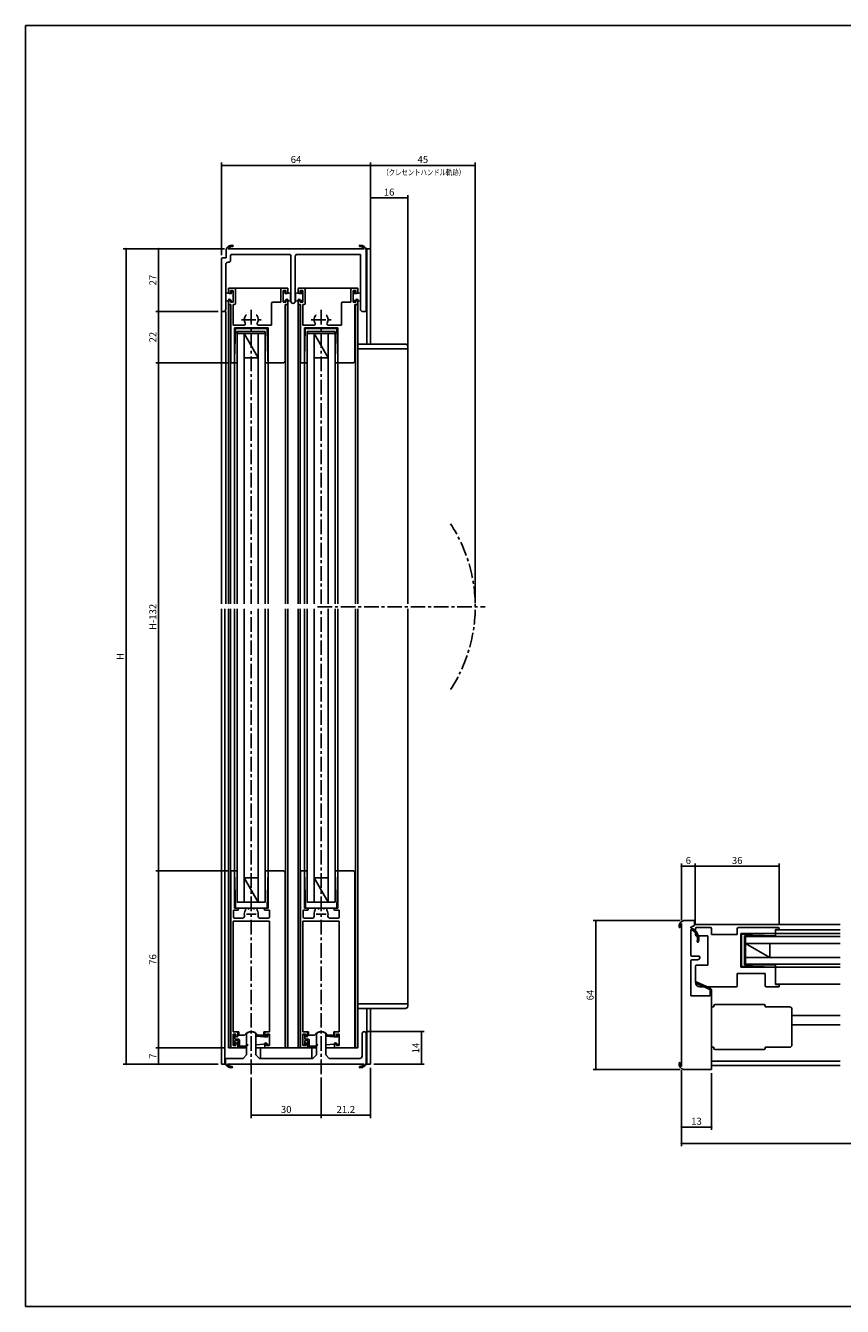
# Model space of a CAD drawing. Extents: x 0 to 790, y 0 to 550.
# Drawn here: x 0 to 351, y 0 to 550 of the extents above; entities that cross this region are included whole.
import ezdxf
from ezdxf.enums import TextEntityAlignment as Align

# ---------------------------------------------------------------- set-up
doc = ezdxf.new("R2010")
doc.units = 0
doc.header["$LTSCALE"] = 5
doc.header["$MEASUREMENT"] = 0
doc.linetypes.add('CENS', pattern=[9, 6, -1, 1, -1])
doc.linetypes.add('CENTER', pattern=[2, 1.25, -0.25, 0.25, -0.25])
doc.layers.get('0').update_dxf_attribs({"linetype": 'CONTINUOUS'})
doc.layers.get('DEFPOINTS').update_dxf_attribs({"linetype": 'CONTINUOUS'})
doc.layers.add('ADM', color=4, linetype='CONTINUOUS')
doc.layers.add('AHJ', color=1, linetype='CONTINUOUS')
doc.styles.get("Standard").update_dxf_attribs({"font": 'romans.shx', "width": 0.8, "bigfont": 'extfont.shx'})
doc.dimstyles.new('1', dxfattribs={"dimtxt": 3, "dimasz": 0.8, "dimexe": 1.2, "dimexo": 1.5, "dimgap": 1, "dimtad": 3, "dimdsep": 46, "dimtxsty": 'Standard', "dimblk1": 'DOT', "dimblk2": 'DOT', "dimsah": 1, "dimcen": 0, "dimazin": 2, "dimtfac": 1, "dimtofl": 0, "dimtmove": 2, "dimatfit": 3, "dimldrblk": 'DOT', "dimfxl": 0, "dimtolj": 1, "dimarcsym": 0})

# ---------------------------------------------------------------- blocks, each defined once
blk = doc.blocks.new('DOT')
at = {"layer": 'AHJ', "color": 0, "linetype": 'ByBlock'}
blk.add_line((-0.5, 0), (-1, 0), dxfattribs=at)
at = {"layer": 'AHJ', "color": 0, "linetype": 'ByBlock', "const_width": 0.5}
blk.add_lwpolyline([(-0.25, 0, 1), (0.25, 0, 1)], format="xyb", close=True, dxfattribs=at)
blk = doc.blocks.new('*D5')
at = {"layer": 'ADM', "color": 0, "lineweight": -2}
for p, q in [((86.95, 405.21), (55.94, 405.21)), ((57.14, 404.41), (57.14, 187.77)), ((86.95, 186.97), (55.94, 186.97))]:
    blk.add_line(p, q, dxfattribs=at)
at = {"layer": 'DEFPOINTS', "color": 0}
for p in [(88.45, 405.21), (57.14, 186.97), (88.45, 186.97)]:
    blk.add_point(p, dxfattribs=at)
at = {"layer": 'ADM', "color": 0, "lineweight": -2, "xscale": 0.8, "yscale": 0.8, "zscale": 0.8}
for p, rotation in [((57.14, 405.21), 90), ((57.14, 186.97), 270)]:
    blk.add_blockref('DOT', p, dxfattribs=dict(at, rotation=rotation))
at = {"layer": 'ADM', "color": 0, "insert": (54.64, 296.09), "char_height": 3, "attachment_point": 5, "rotation": 90}
blk.add_mtext('\\A1;H-132', dxfattribs=at)
blk = doc.blocks.new('_DOT')
at = {"color": 0, "linetype": 'ByBlock'}
blk.add_line((-0.5, 0), (-1, 0), dxfattribs=at)
at = {"color": 0, "linetype": 'ByBlock', "const_width": 0.5}
blk.add_lwpolyline([(-0.25, 0, 1), (0.25, 0, 1)], format="xyb", close=True, dxfattribs=at)
blk = doc.blocks.new('*D7')
at = {"layer": 'ADM', "color": 0, "lineweight": -2}
for p, q in [((281.7, 101.5), (281.7, 75.8)), ((294.7, 100.19), (294.7, 75.8)), ((282.5, 77), (293.9, 77))]:
    blk.add_line(p, q, dxfattribs=at)
at = {"layer": 'DEFPOINTS', "color": 0}
for p in [(281.7, 103), (294.7, 101.69), (294.7, 77)]:
    blk.add_point(p, dxfattribs=at)
at = {"layer": 'ADM', "color": 0, "lineweight": -2, "xscale": 0.8, "yscale": 0.8, "zscale": 0.8, "rotation": 180}
blk.add_blockref('DOT', (281.7, 77), dxfattribs=at)
at = {"layer": 'ADM', "color": 0, "lineweight": -2, "xscale": 0.8, "yscale": 0.8, "zscale": 0.8}
blk.add_blockref('DOT', (294.7, 77), dxfattribs=at)
at = {"layer": 'ADM', "color": 0, "insert": (288.2, 79.5), "char_height": 3, "attachment_point": 5}
blk.add_mtext('\\A1;13', dxfattribs=at)
blk = doc.blocks.new('*D16')
at = {"layer": 'ADM', "color": 0, "lineweight": -2}
for p, q in [((287.7, 163.69), (287.7, 190.2)), ((288.5, 189), (322.9, 189)), ((323.7, 163.79), (323.7, 190.2))]:
    blk.add_line(p, q, dxfattribs=at)
at = {"layer": 'DEFPOINTS', "color": 0}
for p in [(323.7, 189), (287.7, 162.19), (323.7, 162.29)]:
    blk.add_point(p, dxfattribs=at)
at = {"layer": 'ADM', "color": 0, "lineweight": -2, "xscale": 0.8, "yscale": 0.8, "zscale": 0.8, "rotation": 180}
blk.add_blockref('_DOT', (287.7, 189), dxfattribs=at)
at = {"layer": 'ADM', "color": 0, "lineweight": -2, "xscale": 0.8, "yscale": 0.8, "zscale": 0.8}
blk.add_blockref('_DOT', (323.7, 189), dxfattribs=at)
at = {"layer": 'ADM', "color": 0, "insert": (305.7, 191.5), "char_height": 3, "attachment_point": 5}
blk.add_mtext('\\A1;36', dxfattribs=at)
blk = doc.blocks.new('*D17')
at = {"layer": 'ADM', "color": 0, "lineweight": -2}
for p, q in [((281.7, 165.88), (281.7, 190.2)), ((282.5, 189), (286.9, 189)), ((287.7, 163.69), (287.7, 190.2))]:
    blk.add_line(p, q, dxfattribs=at)
at = {"layer": 'DEFPOINTS', "color": 0}
for p in [(287.7, 189), (281.7, 164.38), (287.7, 162.19)]:
    blk.add_point(p, dxfattribs=at)
at = {"layer": 'ADM', "color": 0, "lineweight": -2, "xscale": 0.8, "yscale": 0.8, "zscale": 0.8, "rotation": 180}
blk.add_blockref('DOT', (281.7, 189), dxfattribs=at)
at = {"layer": 'ADM', "color": 0, "lineweight": -2, "xscale": 0.8, "yscale": 0.8, "zscale": 0.8}
blk.add_blockref('DOT', (287.7, 189), dxfattribs=at)
at = {"layer": 'ADM', "color": 0, "insert": (284.7, 191.5), "char_height": 3, "attachment_point": 5}
blk.add_mtext('\\A1;6', dxfattribs=at)
blk = doc.blocks.new('*D18')
at = {"layer": 'ADM', "color": 0, "lineweight": -2}
for p, q in [((281.7, 101.5), (281.7, 68.8)), ((759.7, 101.5), (759.7, 68.8)), ((282.5, 70), (758.9, 70))]:
    blk.add_line(p, q, dxfattribs=at)
at = {"layer": 'DEFPOINTS', "color": 0}
for p in [(281.7, 103), (759.7, 103), (759.7, 70)]:
    blk.add_point(p, dxfattribs=at)
at = {"layer": 'ADM', "color": 0, "lineweight": -2, "xscale": 0.8, "yscale": 0.8, "zscale": 0.8, "rotation": 180}
blk.add_blockref('DOT', (281.7, 70), dxfattribs=at)
at = {"layer": 'ADM', "color": 0, "lineweight": -2, "xscale": 0.8, "yscale": 0.8, "zscale": 0.8}
blk.add_blockref('DOT', (759.7, 70), dxfattribs=at)
at = {"layer": 'ADM', "color": 0, "insert": (520.7, 72.5), "char_height": 3, "attachment_point": 5}
blk.add_mtext('\\A1;W', dxfattribs=at)
blk = doc.blocks.new('*D19')
at = {"layer": 'ADM', "color": 0, "lineweight": -2}
for p, q in [((148.15, 455.71), (148.15, 491.2)), ((148.95, 490), (192.35, 490)), ((193.15, 301.97), (193.15, 491.2))]:
    blk.add_line(p, q, dxfattribs=at)
at = {"layer": 'DEFPOINTS', "color": 0}
for p in [(193.15, 490), (148.15, 454.21), (193.15, 300.47)]:
    blk.add_point(p, dxfattribs=at)
at = {"layer": 'ADM', "color": 0, "lineweight": -2, "xscale": 0.8, "yscale": 0.8, "zscale": 0.8, "rotation": 180}
blk.add_blockref('DOT', (148.15, 490), dxfattribs=at)
at = {"layer": 'ADM', "color": 0, "lineweight": -2, "xscale": 0.8, "yscale": 0.8, "zscale": 0.8}
blk.add_blockref('DOT', (193.15, 490), dxfattribs=at)
at = {"layer": 'ADM', "color": 0, "insert": (170.65, 492.5), "char_height": 3, "attachment_point": 5}
blk.add_mtext('\\A1;45', dxfattribs=at)
blk = doc.blocks.new('*D20')
at = {"layer": 'ADM', "color": 0, "lineweight": -2}
for p, q in [((146.95, 117.98), (171.27, 117.98)), ((170.07, 104.78), (170.07, 117.18)), ((149.65, 103.98), (171.27, 103.98))]:
    blk.add_line(p, q, dxfattribs=at)
at = {"layer": 'DEFPOINTS', "color": 0}
for p in [(145.45, 117.98), (170.07, 117.98), (148.15, 103.98)]:
    blk.add_point(p, dxfattribs=at)
at = {"layer": 'ADM', "color": 0, "lineweight": -2, "xscale": 0.8, "yscale": 0.8, "zscale": 0.8}
for p, rotation in [((170.07, 117.98), 90), ((170.07, 103.98), 270)]:
    blk.add_blockref('DOT', p, dxfattribs=dict(at, rotation=rotation))
at = {"layer": 'ADM', "color": 0, "insert": (167.57, 110.98), "char_height": 3, "attachment_point": 5, "rotation": 90}
blk.add_mtext('\\A1;14', dxfattribs=at)
blk = doc.blocks.new('*D8')
at = {"layer": 'ADM', "color": 0, "lineweight": -2}
for p, q in [((148.15, 102.48), (148.15, 80.88)), ((126.95, 98.23), (126.95, 80.88)), ((127.75, 82.08), (147.35, 82.08))]:
    blk.add_line(p, q, dxfattribs=at)
at = {"layer": 'DEFPOINTS', "color": 0}
for p in [(126.95, 99.73), (148.15, 103.98), (148.15, 82.08)]:
    blk.add_point(p, dxfattribs=at)
at = {"layer": 'ADM', "color": 0, "lineweight": -2, "xscale": 0.8, "yscale": 0.8, "zscale": 0.8, "rotation": 180}
blk.add_blockref('DOT', (126.95, 82.08), dxfattribs=at)
at = {"layer": 'ADM', "color": 0, "lineweight": -2, "xscale": 0.8, "yscale": 0.8, "zscale": 0.8}
blk.add_blockref('DOT', (148.15, 82.08), dxfattribs=at)
at = {"layer": 'ADM', "color": 0, "insert": (137.55, 84.58), "char_height": 3, "attachment_point": 5}
blk.add_mtext('\\A1;21.2', dxfattribs=at)
blk = doc.blocks.new('*D9')
at = {"layer": 'ADM', "color": 0, "lineweight": -2}
for p, q in [((96.95, 98.23), (96.95, 80.88)), ((126.95, 98.23), (126.95, 80.88)), ((97.75, 82.08), (126.15, 82.08))]:
    blk.add_line(p, q, dxfattribs=at)
at = {"layer": 'DEFPOINTS', "color": 0}
for p in [(96.95, 99.73), (126.95, 99.73), (126.95, 82.08)]:
    blk.add_point(p, dxfattribs=at)
at = {"layer": 'ADM', "color": 0, "lineweight": -2, "xscale": 0.8, "yscale": 0.8, "zscale": 0.8, "rotation": 180}
blk.add_blockref('DOT', (96.95, 82.08), dxfattribs=at)
at = {"layer": 'ADM', "color": 0, "lineweight": -2, "xscale": 0.8, "yscale": 0.8, "zscale": 0.8}
blk.add_blockref('DOT', (126.95, 82.08), dxfattribs=at)
at = {"layer": 'ADM', "color": 0, "insert": (111.95, 84.58), "char_height": 3, "attachment_point": 5}
blk.add_mtext('\\A1;30', dxfattribs=at)
blk = doc.blocks.new('*D10')
at = {"layer": 'ADM', "color": 0, "lineweight": -2}
for p, q in [((85.65, 110.97), (55.94, 110.97)), ((57.14, 104.78), (57.14, 110.17)), ((82.65, 103.98), (55.94, 103.98))]:
    blk.add_line(p, q, dxfattribs=at)
at = {"layer": 'DEFPOINTS', "color": 0}
for p in [(57.14, 110.97), (87.15, 110.97), (84.15, 103.98)]:
    blk.add_point(p, dxfattribs=at)
at = {"layer": 'ADM', "color": 0, "lineweight": -2, "xscale": 0.8, "yscale": 0.8, "zscale": 0.8}
for p, rotation in [((57.14, 110.97), 90), ((57.14, 103.98), 270)]:
    blk.add_blockref('DOT', p, dxfattribs=dict(at, rotation=rotation))
at = {"layer": 'ADM', "color": 0, "insert": (54.64, 107.47), "char_height": 3, "attachment_point": 5, "rotation": 90}
blk.add_mtext('\\A1;7', dxfattribs=at)
blk = doc.blocks.new('*D11')
at = {"layer": 'ADM', "color": 0, "lineweight": -2}
for p, q in [((72.02, 186.97), (55.94, 186.97)), ((57.14, 186.17), (57.14, 111.77)), ((85.65, 110.97), (55.94, 110.97))]:
    blk.add_line(p, q, dxfattribs=at)
at = {"layer": 'DEFPOINTS', "color": 0}
for p in [(73.52, 186.97), (57.14, 110.97), (87.15, 110.97)]:
    blk.add_point(p, dxfattribs=at)
at = {"layer": 'ADM', "color": 0, "lineweight": -2, "xscale": 0.8, "yscale": 0.8, "zscale": 0.8}
for p, rotation in [((57.14, 186.97), 90), ((57.14, 110.97), 270)]:
    blk.add_blockref('DOT', p, dxfattribs=dict(at, rotation=rotation))
at = {"layer": 'ADM', "color": 0, "insert": (54.64, 148.97), "char_height": 3, "attachment_point": 5, "rotation": 90}
blk.add_mtext('\\A1;76', dxfattribs=at)
blk = doc.blocks.new('*D12')
at = {"layer": 'ADM', "color": 0, "lineweight": -2}
for p, q in [((67.72, 427.21), (55.94, 427.21)), ((57.14, 406.01), (57.14, 426.41)), ((72.02, 405.21), (55.94, 405.21))]:
    blk.add_line(p, q, dxfattribs=at)
at = {"layer": 'DEFPOINTS', "color": 0}
for p in [(57.14, 427.21), (69.22, 427.21), (73.52, 405.21)]:
    blk.add_point(p, dxfattribs=at)
at = {"layer": 'ADM', "color": 0, "lineweight": -2, "xscale": 0.8, "yscale": 0.8, "zscale": 0.8}
for p, rotation in [((57.14, 427.21), 90), ((57.14, 405.21), 270)]:
    blk.add_blockref('DOT', p, dxfattribs=dict(at, rotation=rotation))
at = {"layer": 'ADM', "color": 0, "insert": (54.64, 416.21), "char_height": 3, "attachment_point": 5, "rotation": 90}
blk.add_mtext('\\A1;22', dxfattribs=at)
blk = doc.blocks.new('*D13')
at = {"layer": 'ADM', "color": 0, "lineweight": -2}
for p, q in [((70.57, 454.21), (55.94, 454.21)), ((57.14, 428.01), (57.14, 453.41)), ((82.65, 427.21), (55.94, 427.21))]:
    blk.add_line(p, q, dxfattribs=at)
at = {"layer": 'DEFPOINTS', "color": 0}
for p in [(57.14, 454.21), (72.07, 454.21), (84.15, 427.21)]:
    blk.add_point(p, dxfattribs=at)
at = {"layer": 'ADM', "color": 0, "lineweight": -2, "xscale": 0.8, "yscale": 0.8, "zscale": 0.8}
for p, rotation in [((57.14, 454.21), 90), ((57.14, 427.21), 270)]:
    blk.add_blockref('DOT', p, dxfattribs=dict(at, rotation=rotation))
at = {"layer": 'ADM', "color": 0, "insert": (54.64, 440.71), "char_height": 3, "attachment_point": 5, "rotation": 90}
blk.add_mtext('\\A1;27', dxfattribs=at)
blk = doc.blocks.new('*D14')
at = {"layer": 'ADM', "color": 0, "lineweight": -2}
for p, q in [((85.5, 454.21), (41.94, 454.21)), ((43.14, 104.78), (43.14, 453.41)), ((82.65, 103.98), (41.94, 103.98))]:
    blk.add_line(p, q, dxfattribs=at)
at = {"layer": 'DEFPOINTS', "color": 0}
for p in [(43.14, 454.21), (87, 454.21), (84.15, 103.98)]:
    blk.add_point(p, dxfattribs=at)
at = {"layer": 'ADM', "color": 0, "lineweight": -2, "xscale": 0.8, "yscale": 0.8, "zscale": 0.8}
for p, rotation in [((43.14, 454.21), 90), ((43.14, 103.98), 270)]:
    blk.add_blockref('DOT', p, dxfattribs=dict(at, rotation=rotation))
at = {"layer": 'ADM', "color": 0, "insert": (40.64, 279.09), "char_height": 3, "attachment_point": 5, "rotation": 90}
blk.add_mtext('\\A1;H', dxfattribs=at)
blk = doc.blocks.new('*D15')
at = {"layer": 'ADM', "color": 0, "lineweight": -2}
for p, q in [((84.15, 451.41), (84.15, 491.2)), ((147.35, 490), (84.95, 490)), ((148.15, 455.71), (148.15, 491.2))]:
    blk.add_line(p, q, dxfattribs=at)
at = {"layer": 'DEFPOINTS', "color": 0}
for p in [(84.15, 490), (148.15, 454.21), (84.15, 449.91)]:
    blk.add_point(p, dxfattribs=at)
at = {"layer": 'ADM', "color": 0, "lineweight": -2, "xscale": 0.8, "yscale": 0.8, "zscale": 0.8, "rotation": 180}
blk.add_blockref('DOT', (84.15, 490), dxfattribs=at)
at = {"layer": 'ADM', "color": 0, "lineweight": -2, "xscale": 0.8, "yscale": 0.8, "zscale": 0.8}
blk.add_blockref('DOT', (148.15, 490), dxfattribs=at)
at = {"layer": 'ADM', "color": 0, "insert": (116.15, 492.5), "char_height": 3, "attachment_point": 5}
blk.add_mtext('\\A1;64', dxfattribs=at)
blk = doc.blocks.new('*D25')
at = {"layer": 'ADM', "color": 0, "lineweight": -2}
for p, q in [((148.15, 455.71), (148.15, 477.2)), ((148.95, 476), (163.35, 476)), ((164.15, 412.71), (164.15, 477.2))]:
    blk.add_line(p, q, dxfattribs=at)
at = {"layer": 'DEFPOINTS', "color": 0}
for p in [(164.15, 476), (148.15, 454.21), (164.15, 411.21)]:
    blk.add_point(p, dxfattribs=at)
at = {"layer": 'ADM', "color": 0, "lineweight": -2, "xscale": 0.8, "yscale": 0.8, "zscale": 0.8, "rotation": 180}
blk.add_blockref('DOT', (148.15, 476), dxfattribs=at)
at = {"layer": 'ADM', "color": 0, "lineweight": -2, "xscale": 0.8, "yscale": 0.8, "zscale": 0.8}
blk.add_blockref('DOT', (164.15, 476), dxfattribs=at)
at = {"layer": 'ADM', "color": 0, "insert": (156.15, 478.5), "char_height": 3, "attachment_point": 5}
blk.add_mtext('\\A1;16', dxfattribs=at)
blk = doc.blocks.new('*D28')
at = {"layer": 'ADM', "color": 0, "lineweight": -2}
for p, q in [((281.2, 165.69), (243.8, 165.69)), ((245, 164.89), (245, 102.49)), ((281.2, 101.69), (243.8, 101.69))]:
    blk.add_line(p, q, dxfattribs=at)
at = {"layer": 'DEFPOINTS', "color": 0}
for p in [(282.7, 165.69), (245, 101.69), (282.7, 101.69)]:
    blk.add_point(p, dxfattribs=at)
at = {"layer": 'ADM', "color": 0, "lineweight": -2, "xscale": 0.8, "yscale": 0.8, "zscale": 0.8}
for p, rotation in [((245, 165.69), 90), ((245, 101.69), 270)]:
    blk.add_blockref('DOT', p, dxfattribs=dict(at, rotation=rotation))
at = {"layer": 'ADM', "color": 0, "insert": (242.5, 133.69), "char_height": 3, "attachment_point": 5, "rotation": 90}
blk.add_mtext('\\A1;64', dxfattribs=at)

msp = doc.modelspace()

# ---------------------------------------------------------------- linework, layer by layer
for p, q in [((86.149, 450.212), (86.149, 453.712)), ((86.998, 454.212), (145.5, 454.212)), ((113.617, 451.712), (88.331, 451.712)), ((88.99, 455.151), (89.078, 455.239)), ((89.126, 455.403), (89.126, 455.403)), ((143.849, 451.712), (116.181, 451.712)), ((143.849, 428.212), (143.849, 451.712)), ((146.349, 453.212), (146.349, 453.712)), ((146.349, 453.712), (146.349, 453.212)), ((146.349, 453.712), (146.349, 453.712)), ((146.349, 453.212), (146.349, 427.712)), ((146.549, 413.212), (146.549, 454.212)), ((148.149, 454.212), (146.549, 454.212)), ((148.149, 413.212), (148.149, 454.212)), ((84.149, 427.212), (84.149, 449.912)), ((84.449, 450.212), (86.149, 450.212)), ((85.949, 447.412), (85.949, 428.212)), ((87.449, 448.412), (86.949, 448.412)), ((87.949, 450.712), (87.949, 448.912)), ((113.999, 431.612), (113.999, 450.712)), ((115.799, 450.712), (115.799, 431.612)), ((88.349, 434.862), (85.949, 435.212)), ((85.949, 435.212), (85.949, 431.712)), ((87.149, 437.212), (112.649, 437.212)), ((87.149, 437.212), (87.149, 435.058)), ((87.149, 435.362), (87.149, 436.712)), ((87.649, 437.212), (89.649, 437.212)), ((87.949, 436.212), (87.949, 435.362)), ((89.149, 436.212), (87.949, 436.212)), ((88.349, 435.712), (88.349, 434.862)), ((89.149, 435.712), (88.349, 435.712)), ((89.149, 431.212), (89.149, 436.212)), ((89.149, 435.712), (89.149, 431.212)), ((89.149, 432.099), (89.149, 435.499)), ((90.149, 436.712), (90.149, 430.712)), ((109.649, 431.212), (109.649, 436.712)), ((110.149, 437.212), (112.149, 437.212)), ((110.649, 436.212), (110.649, 431.212)), ((111.849, 436.212), (110.649, 436.212)), ((110.649, 435.712), (110.649, 431.212)), ((110.649, 435.712), (111.449, 435.712)), ((110.649, 432.099), (110.649, 435.499)), ((111.449, 435.712), (111.449, 434.862)), ((111.449, 434.862), (113.849, 435.212)), ((111.849, 435.362), (111.849, 436.212)), ((112.649, 437.212), (112.649, 435.058)), ((112.649, 436.712), (112.649, 435.362)), ((113.849, 435.212), (113.849, 431.712)), ((118.349, 434.862), (115.949, 435.212)), ((115.949, 435.212), (115.949, 431.712)), ((117.149, 437.212), (142.649, 437.212)), ((117.149, 435.362), (117.149, 436.712)), ((117.649, 437.212), (119.649, 437.212)), ((117.949, 436.212), (117.949, 435.362)), ((119.149, 436.212), (117.949, 436.212)), ((118.349, 435.712), (118.349, 434.862)), ((119.149, 435.712), (118.349, 435.712)), ((119.149, 431.212), (119.149, 436.212)), ((119.149, 435.712), (119.149, 431.212)), ((119.149, 432.099), (119.149, 435.499)), ((120.149, 436.712), (120.149, 430.712)), ((139.649, 431.212), (139.649, 436.712)), ((140.149, 437.212), (142.149, 437.212)), ((140.649, 436.212), (140.649, 431.212)), ((141.849, 436.212), (140.649, 436.212)), ((140.649, 435.712), (140.649, 431.212)), ((140.649, 435.712), (141.449, 435.712)), ((140.649, 432.099), (140.649, 435.499)), ((141.449, 435.712), (141.449, 434.862)), ((141.449, 434.862), (143.849, 435.212)), ((141.849, 435.362), (141.849, 436.212)), ((142.649, 437.212), (142.649, 435.058)), ((142.649, 436.712), (142.649, 435.362)), ((143.849, 435.212), (143.849, 431.712)), ((88.349, 432.062), (85.949, 431.712)), ((87.149, 432.062), (87.149, 301.639)), ((87.149, 430.712), (87.149, 432.062)), ((88.149, 430.212), (87.649, 430.212)), ((87.949, 432.062), (87.949, 431.212)), ((87.949, 431.212), (89.149, 431.212)), ((87.949, 430.212), (87.949, 301.639)), ((88.149, 405.512), (88.149, 430.212)), ((88.349, 432.062), (88.349, 431.212)), ((89.149, 431.212), (88.349, 431.212)), ((89.149, 430.212), (89.149, 421.412)), ((89.649, 430.212), (89.149, 430.212)), ((105.649, 421.412), (105.649, 430.712)), ((106.149, 431.212), (109.649, 431.212)), ((110.649, 431.212), (111.849, 431.212)), ((110.649, 431.212), (111.449, 431.212)), ((111.449, 432.062), (111.449, 431.212)), ((111.449, 432.062), (113.849, 431.712)), ((111.449, 405.872), (111.449, 430.212)), ((112.149, 430.212), (111.449, 430.212)), ((111.649, 430.212), (111.649, 301.639)), ((111.849, 431.212), (111.849, 432.062)), ((112.649, 432.062), (112.649, 301.639)), ((112.649, 432.062), (112.649, 430.712)), ((118.349, 432.062), (115.949, 431.712)), ((117.149, 430.712), (117.149, 432.062)), ((117.149, 432.033), (117.149, 301.639)), ((118.149, 430.212), (117.649, 430.212)), ((117.949, 432.062), (117.949, 431.212)), ((117.949, 431.212), (119.149, 431.212)), ((117.949, 430.212), (117.949, 301.639)), ((118.149, 405.512), (118.149, 430.212)), ((118.349, 432.062), (118.349, 431.212)), ((119.149, 431.212), (118.349, 431.212)), ((119.149, 430.212), (119.149, 421.412)), ((119.649, 430.212), (119.149, 430.212)), ((135.649, 421.412), (135.649, 430.712)), ((136.149, 431.212), (139.649, 431.212)), ((140.649, 431.212), (141.449, 431.212)), ((140.649, 431.212), (141.849, 431.212)), ((141.449, 432.062), (141.449, 431.212)), ((141.449, 432.062), (143.849, 431.712)), ((141.449, 405.872), (141.449, 430.212)), ((142.149, 430.212), (141.449, 430.212)), ((141.649, 430.212), (141.649, 301.639)), ((141.849, 431.212), (141.849, 432.062)), ((142.649, 432.569), (142.649, 301.639)), ((142.649, 432.062), (142.649, 430.712)), ((84.949, 427.212), (84.149, 427.212)), ((85.949, 427.212), (84.149, 427.212)), ((84.149, 301.639), (84.149, 427.212)), ((85.949, 301.639), (85.949, 427.212)), ((146.349, 427.212), (144.849, 427.212)), ((146.349, 427.712), (146.349, 427.212)), ((89.149, 421.412), (93.947, 421.412)), ((104.149, 420.212), (89.749, 420.212)), ((89.749, 420.212), (89.749, 405.512)), ((89.793, 406.812), (90.149, 419.912)), ((90.149, 419.912), (96.949, 419.912)), ((90.949, 301.639), (90.949, 418.612)), ((102.949, 418.612), (90.949, 418.612)), ((103.749, 419.912), (96.949, 419.912)), ((99.951, 421.412), (105.649, 421.412)), ((102.949, 301.639), (102.949, 418.612)), ((104.106, 406.812), (103.749, 419.912)), ((104.149, 405.212), (104.149, 420.212)), ((119.149, 421.412), (123.947, 421.412)), ((134.149, 420.212), (119.749, 420.212)), ((119.749, 420.212), (119.749, 405.512)), ((119.793, 406.812), (120.149, 419.912)), ((120.149, 419.912), (126.949, 419.912)), ((120.949, 301.639), (120.949, 418.612)), ((132.949, 418.612), (120.949, 418.612)), ((133.749, 419.912), (126.949, 419.912)), ((129.951, 421.412), (135.649, 421.412)), ((132.949, 301.639), (132.949, 418.612)), ((134.106, 406.812), (133.749, 419.912)), ((134.149, 405.212), (134.149, 420.212)), ((102.949, 417.812), (90.949, 417.812)), ((93.949, 301.639), (93.949, 417.812)), ((93.949, 417.812), (99.949, 407.312)), ((99.949, 301.639), (99.949, 417.812)), ((132.949, 417.812), (120.949, 417.812)), ((123.949, 417.812), (129.949, 407.312)), ((123.949, 301.639), (123.949, 417.812)), ((129.949, 301.639), (129.949, 417.812)), ((142.649, 413.212), (163.149, 413.212)), ((99.949, 407.312), (93.949, 407.312)), ((129.949, 407.312), (123.949, 407.312)), ((142.649, 411.212), (164.149, 411.212)), ((164.149, 412.212), (164.149, 411.212)), ((164.149, 411.212), (164.149, 301.639)), ((89.449, 405.212), (88.449, 405.212)), ((89.749, 405.212), (89.793, 406.812)), ((89.749, 405.212), (89.749, 301.639)), ((90.949, 405.212), (89.749, 405.212)), ((102.949, 405.212), (104.149, 405.212)), ((104.149, 405.212), (104.106, 406.812)), ((104.149, 405.212), (104.149, 301.639)), ((105.049, 405.212), (104.149, 405.212)), ((105.049, 405.212), (110.789, 405.212)), ((119.449, 405.212), (118.449, 405.212)), ((119.749, 405.212), (119.793, 406.812)), ((119.749, 405.212), (119.749, 301.639)), ((120.949, 405.212), (119.749, 405.212)), ((132.949, 405.212), (134.149, 405.212)), ((134.149, 405.212), (134.106, 406.812)), ((134.149, 405.212), (134.149, 301.639)), ((135.049, 405.212), (134.149, 405.212)), ((135.049, 405.212), (140.789, 405.212)), ((84.149, 103.976), (84.149, 299.548)), ((85.649, 103.976), (85.649, 299.548)), ((87.149, 110.967), (87.149, 299.548)), ((87.949, 110.967), (87.949, 299.548)), ((89.749, 186.967), (89.749, 299.548)), ((90.949, 299.548), (90.949, 173.567)), ((93.949, 299.548), (93.949, 173.567)), ((99.949, 299.548), (99.949, 173.567)), ((102.949, 299.548), (102.949, 173.567)), ((104.149, 186.967), (104.149, 299.548)), ((111.649, 110.967), (111.649, 299.548)), ((112.649, 110.967), (112.649, 299.548)), ((117.149, 110.967), (117.149, 299.548)), ((117.949, 110.967), (117.949, 299.548)), ((119.749, 186.967), (119.749, 299.548)), ((120.949, 299.548), (120.949, 173.567)), ((123.949, 299.548), (123.949, 173.567)), ((129.949, 299.548), (129.949, 173.567)), ((132.949, 299.548), (132.949, 173.567)), ((134.149, 186.967), (134.149, 299.548)), ((141.649, 110.967), (141.649, 299.548)), ((142.649, 110.967), (142.649, 299.548)), ((164.149, 129.976), (164.149, 299.548)), ((88.149, 111.467), (88.149, 186.667)), ((88.449, 186.967), (89.449, 186.967)), ((90.949, 186.967), (89.749, 186.967)), ((89.749, 186.967), (90.184, 170.967)), ((89.749, 186.667), (89.749, 170.967)), ((90.949, 173.566), (90.949, 186.966)), ((93.948, 184.067), (99.948, 184.067)), ((93.949, 184.067), (99.949, 173.567)), ((102.949, 186.967), (104.149, 186.967)), ((104.149, 186.967), (103.714, 170.967)), ((104.149, 186.967), (104.149, 170.967)), ((118.149, 111.467), (118.149, 186.667)), ((118.449, 186.967), (119.449, 186.967)), ((120.949, 186.967), (119.749, 186.967)), ((119.749, 186.967), (120.184, 170.967)), ((119.749, 186.667), (119.749, 170.967)), ((120.949, 173.566), (120.949, 186.966)), ((123.948, 184.067), (129.948, 184.067)), ((123.949, 184.067), (129.949, 173.567)), ((132.949, 186.967), (134.149, 186.967)), ((134.149, 186.967), (133.714, 170.967)), ((134.149, 186.967), (134.149, 170.967)), ((89.749, 170.967), (91.049, 170.967)), ((90.199, 170.967), (96.949, 170.967)), ((96.949, 173.567), (90.949, 173.567)), ((94.449, 170.125), (94.449, 170.667)), ((94.749, 170.967), (95.453, 170.967)), ((96.949, 173.567), (102.949, 173.567)), ((103.699, 170.967), (96.949, 170.967)), ((99.149, 170.967), (98.445, 170.967)), ((99.449, 170.125), (99.449, 170.667)), ((104.149, 170.967), (102.849, 170.967)), ((119.749, 170.967), (121.049, 170.967)), ((120.199, 170.967), (126.949, 170.967)), ((126.949, 173.567), (120.949, 173.567)), ((124.449, 170.125), (124.449, 170.667)), ((124.749, 170.967), (125.453, 170.967)), ((126.949, 173.567), (132.949, 173.567)), ((133.699, 170.967), (126.949, 170.967)), ((129.149, 170.967), (128.445, 170.967)), ((129.449, 170.125), (129.449, 170.667)), ((134.149, 170.967), (132.849, 170.967)), ((89.149, 165.467), (89.149, 117.967)), ((97.149, 165.467), (89.149, 165.467)), ((89.249, 170.167), (89.249, 167.167)), ((89.249, 170.167), (91.049, 170.167)), ((89.749, 166.667), (93.03, 166.667)), ((104.749, 165.467), (97.149, 165.467)), ((100.868, 166.667), (104.249, 166.667)), ((104.749, 170.167), (102.849, 170.167)), ((104.749, 167.167), (104.749, 170.167)), ((104.749, 117.967), (104.749, 165.467)), ((127.149, 165.467), (119.149, 165.467)), ((119.149, 165.467), (119.149, 117.967)), ((119.249, 170.167), (119.249, 167.167)), ((119.249, 170.167), (121.049, 170.167)), ((119.749, 166.667), (123.03, 166.667)), ((134.749, 165.467), (127.149, 165.467)), ((130.868, 166.667), (134.249, 166.667)), ((134.749, 170.167), (132.849, 170.167)), ((134.749, 167.167), (134.749, 170.167)), ((134.749, 117.967), (134.749, 165.467)), ((282.702, 165.689), (287.402, 165.689)), ((287.402, 165.689), (287.402, 163.589)), ((281.702, 103), (281.702, 164.377)), ((287.402, 163.589), (285.702, 162.796)), ((285.702, 162.796), (285.702, 162.539)), ((285.702, 161.906), (285.702, 150.839)), ((349.851, 163.989), (287.402, 163.989)), ((287.402, 163.689), (287.402, 163.689)), ((287.702, 159.689), (287.702, 162.189)), ((288.202, 162.689), (294.202, 162.689)), ((294.702, 162.189), (294.702, 159.689)), ((294.702, 159.689), (305.702, 159.689)), ((305.702, 159.689), (305.702, 162.189)), ((306.202, 162.689), (323.302, 162.689)), ((321.902, 160.089), (307.202, 160.089)), ((307.202, 160.089), (307.202, 145.689)), ((322.202, 160.089), (307.502, 159.689)), ((307.502, 159.689), (307.502, 152.889)), ((322.202, 161.889), (322.202, 160.389)), ((323.302, 161.889), (322.202, 161.889)), ((322.202, 161.689), (349.851, 161.689)), ((349.851, 160.089), (322.202, 160.089)), ((322.202, 159.089), (322.202, 160.089)), ((288.202, 159.189), (293.102, 159.189)), ((293.102, 146.589), (293.102, 159.189)), ((322.202, 159.089), (308.802, 159.089)), ((308.802, 159.089), (308.802, 146.739)), ((349.851, 158.889), (309.202, 158.889)), ((349.851, 158.889), (309.202, 158.889)), ((309.202, 158.889), (309.202, 146.889)), ((349.851, 155.889), (309.202, 155.889)), ((309.202, 155.889), (319.702, 149.889)), ((319.702, 155.889), (319.702, 149.889)), ((286.202, 150.339), (289.202, 150.339)), ((288.702, 148.839), (286.202, 148.839)), ((289.452, 149.272), (288.702, 148.839)), ((289.702, 149.839), (289.702, 149.705)), ((307.502, 146.089), (307.502, 152.889)), ((349.851, 149.889), (309.202, 149.889)), ((285.702, 148.339), (285.702, 133.389)), ((287.702, 139.189), (287.702, 146.089)), ((288.202, 146.589), (293.102, 146.589)), ((307.202, 145.689), (322.202, 145.689)), ((322.202, 145.689), (307.502, 146.089)), ((322.202, 146.732), (308.802, 146.732)), ((349.851, 146.889), (309.202, 146.889)), ((349.851, 146.889), (309.202, 146.889)), ((322.202, 146.732), (322.202, 145.689)), ((349.851, 145.689), (322.202, 145.689)), ((322.202, 145.689), (322.202, 138.189)), ((305.702, 142.989), (305.702, 137.689)), ((317.702, 142.989), (305.702, 142.989)), ((317.702, 137.689), (317.702, 142.989)), ((349.851, 138.389), (322.202, 138.389)), ((322.202, 138.189), (323.402, 138.189)), ((323.702, 137.889), (323.702, 137.489)), ((285.702, 133.389), (294.102, 133.389)), ((305.202, 137.189), (289.702, 137.189)), ((323.402, 137.189), (318.202, 137.189)), ((142.649, 129.967), (164.149, 129.967)), ((142.649, 127.967), (163.149, 127.967)), ((146.549, 103.976), (146.549, 127.967)), ((148.149, 103.976), (148.149, 127.967)), ((164.149, 128.967), (164.149, 129.967)), ((294.702, 128.589), (295.702, 128.589)), ((295.702, 129.089), (295.702, 128.589)), ((317.202, 129.589), (296.202, 129.589)), ((317.702, 129.089), (317.702, 128.589)), ((317.702, 128.589), (328.202, 128.589)), ((329.202, 127.589), (329.202, 112.289)), ((329.542, 124.889), (349.851, 124.889)), ((89.149, 117.967), (90.649, 117.967)), ((91.549, 117.967), (89.149, 117.967)), ((89.149, 116.967), (89.149, 111.967)), ((90.349, 116.967), (89.149, 116.967)), ((89.149, 112.617), (89.149, 116.317)), ((89.949, 116.317), (89.949, 114.767)), ((90.349, 116.117), (90.349, 116.967)), ((91.149, 117.467), (91.149, 116.117)), ((91.549, 117.967), (91.549, 116.476)), ((91.549, 117.933), (91.549, 116.476)), ((91.549, 116.476), (94.077, 116.476)), ((94.949, 117.073), (94.949, 111.928)), ((98.949, 108.476), (98.949, 117.073)), ((99.249, 116.817), (98.949, 116.817)), ((98.949, 116.817), (98.949, 115.567)), ((98.949, 116.117), (98.949, 112.317)), ((99.249, 116.087), (99.249, 116.817)), ((103.949, 115.617), (99.249, 116.087)), ((102.349, 116.476), (99.821, 116.476)), ((102.349, 117.967), (102.349, 116.476)), ((104.749, 117.967), (102.349, 117.967)), ((102.349, 117.933), (102.349, 116.476)), ((102.749, 116.117), (102.749, 117.467)), ((103.249, 117.967), (104.749, 117.967)), ((103.549, 116.967), (103.549, 116.117)), ((104.749, 116.967), (103.549, 116.967)), ((103.949, 116.467), (103.949, 115.617)), ((104.749, 116.467), (103.949, 116.467)), ((104.749, 111.967), (104.749, 116.967)), ((104.749, 116.467), (104.749, 111.967)), ((119.149, 117.967), (120.649, 117.967)), ((121.549, 117.967), (119.149, 117.967)), ((119.149, 116.967), (119.149, 111.967)), ((120.349, 116.967), (119.149, 116.967)), ((119.149, 112.617), (119.149, 116.317)), ((119.949, 116.317), (119.949, 114.767)), ((120.349, 116.117), (120.349, 116.967)), ((121.149, 117.467), (121.149, 116.117)), ((121.549, 117.967), (121.549, 116.476)), ((121.549, 117.933), (121.549, 116.476)), ((121.549, 116.476), (124.077, 116.476)), ((124.949, 117.073), (124.949, 111.928)), ((124.949, 117.073), (124.949, 108.476)), ((128.949, 111.928), (128.949, 117.073)), ((129.249, 116.817), (128.949, 116.817)), ((128.949, 116.817), (128.949, 115.567)), ((128.949, 116.117), (128.949, 112.317)), ((129.249, 116.087), (129.249, 116.817)), ((133.949, 115.617), (129.249, 116.087)), ((132.349, 116.476), (129.821, 116.476)), ((132.349, 117.967), (132.349, 116.476)), ((134.749, 117.967), (132.349, 117.967)), ((132.349, 117.933), (132.349, 116.476)), ((132.749, 116.117), (132.749, 117.467)), ((133.249, 117.967), (134.749, 117.967)), ((133.549, 116.967), (133.549, 116.117)), ((134.749, 116.967), (133.549, 116.967)), ((133.949, 116.467), (133.949, 115.617)), ((134.749, 116.467), (133.949, 116.467)), ((134.749, 111.967), (134.749, 116.967)), ((134.749, 116.467), (134.749, 111.967)), ((144.549, 107.476), (144.549, 117.176)), ((146.349, 117.176), (146.349, 117.076)), ((146.349, 117.076), (146.349, 104.976)), ((329.542, 120.889), (349.851, 120.889)), ((94.949, 110.967), (87.149, 110.967)), ((89.349, 110.967), (88.649, 110.967)), ((89.149, 111.967), (90.349, 111.967)), ((90.649, 110.967), (89.349, 110.967)), ((89.949, 114.767), (91.349, 114.767)), ((89.949, 114.167), (89.949, 112.617)), ((89.949, 114.167), (91.249, 114.167)), ((90.349, 111.967), (90.349, 112.817)), ((91.149, 112.817), (91.149, 111.467)), ((91.249, 114.167), (91.249, 111.717)), ((91.749, 111.217), (94.449, 111.217)), ((91.849, 114.267), (91.849, 111.717)), ((91.849, 111.717), (94.525, 111.717)), ((95.405, 112.173), (94.449, 111.217)), ((94.525, 111.717), (95.193, 112.385)), ((94.949, 107.976), (94.949, 111.928)), ((103.949, 112.817), (98.949, 112.317)), ((98.949, 110.967), (122.949, 110.967)), ((100.949, 110.967), (122.949, 110.967)), ((100.949, 110.967), (100.949, 106.476)), ((102.749, 111.467), (102.749, 112.817)), ((111.449, 110.967), (103.249, 110.967)), ((103.549, 112.817), (103.549, 111.967)), ((103.549, 111.967), (104.749, 111.967)), ((103.949, 112.817), (103.949, 111.967)), ((104.749, 111.967), (103.949, 111.967)), ((105.249, 110.967), (111.449, 110.967)), ((111.449, 112.967), (111.449, 113.767)), ((124.949, 110.967), (117.149, 110.967)), ((119.349, 110.967), (118.649, 110.967)), ((119.149, 111.967), (120.349, 111.967)), ((120.649, 110.967), (119.349, 110.967)), ((119.949, 114.767), (121.349, 114.767)), ((119.949, 114.167), (119.949, 112.617)), ((119.949, 114.167), (121.249, 114.167)), ((120.349, 111.967), (120.349, 112.817)), ((121.149, 112.817), (121.149, 111.467)), ((121.249, 114.167), (121.249, 111.717)), ((121.749, 111.217), (124.449, 111.217)), ((121.849, 114.267), (121.849, 111.717)), ((121.849, 111.717), (124.525, 111.717)), ((122.949, 110.967), (122.949, 106.476)), ((125.405, 112.173), (124.449, 111.217)), ((124.525, 111.717), (125.193, 112.385)), ((133.949, 112.817), (128.949, 112.317)), ((128.949, 111.928), (128.949, 107.976)), ((128.949, 110.967), (142.649, 110.967)), ((132.749, 111.467), (132.749, 112.817)), ((141.449, 110.967), (133.249, 110.967)), ((133.549, 112.817), (133.549, 111.967)), ((133.549, 111.967), (134.749, 111.967)), ((133.949, 112.817), (133.949, 111.967)), ((134.749, 111.967), (133.949, 111.967)), ((134.749, 111.967), (133.949, 111.967)), ((141.449, 112.967), (141.449, 113.767)), ((295.702, 111.289), (294.702, 111.289)), ((295.702, 111.289), (295.702, 110.789)), ((317.202, 110.289), (296.202, 110.289)), ((328.202, 111.289), (317.702, 111.289)), ((317.702, 111.289), (317.702, 110.789)), ((85.849, 104.476), (85.849, 105.976)), ((86.349, 106.476), (93.449, 106.476)), ((93.449, 106.476), (94.949, 107.976)), ((98.949, 107.976), (98.949, 108.476)), ((100.449, 106.476), (98.949, 107.976)), ((100.949, 106.476), (100.449, 106.476)), ((100.949, 106.476), (122.949, 106.476)), ((123.449, 106.476), (122.949, 106.476)), ((124.949, 107.976), (123.449, 106.476)), ((124.949, 108.476), (124.949, 107.976)), ((128.949, 107.976), (130.449, 106.476)), ((130.449, 106.476), (143.549, 106.476)), ((146.349, 104.976), (146.349, 104.476)), ((349.851, 105.289), (294.702, 105.289)), ((84.149, 103.976), (86.017, 103.976)), ((145.5, 103.976), (86.698, 103.976)), ((146.349, 103.976), (148.149, 103.976)), ((146.349, 103.976), (148.149, 103.976)), ((294.702, 101.689), (282.702, 101.689)), ((349.851, 103.489), (294.702, 103.489))]:
    msp.add_line(p, q)
at = {"ltscale": 2}
for p, q in [((104.149, 186.967), (110.789, 186.967)), ((111.449, 110.967), (111.449, 186.307)), ((134.149, 186.967), (140.789, 186.967)), ((141.449, 110.967), (141.449, 186.307)), ((293.867, 136.108), (287.878, 138.819)), ((288.126, 139.365), (294.114, 136.655)), ((294.102, 133.389), (294.102, 135.744)), ((294.702, 135.744), (294.702, 133.389)), ((294.702, 133.389), (294.702, 111.289)), ((294.702, 111.289), (294.702, 101.689)), ((88.849, 102.785), (88.849, 102.785)), ((143.349, 102.785), (143.349, 102.785))]:
    msp.add_line(p, q, dxfattribs=at)
msp.add_lwpolyline([(790, 0), (790, 550), (0, 550), (0, 0)], close=True)
for centre, radius, start, end in [((88.647, 453.152), 2.56, 84.87201, 167.36437), ((88.647, 453.152), 1.96, 84.87201, 147.26077), ((89.449, 450.712), 1.5, 138.18969, 180), ((88.849, 455.403), 0.3, 264.87201, 0), ((88.849, 455.403), 0.3, 0, 84.87201), ((112.499, 450.712), 1.5, 0, 41.81031), ((117.299, 450.712), 1.5, 138.18969, 180), ((143.649, 455.403), 0.3, 95.12799, 180), ((143.649, 455.403), 0.3, 180, 275.12799), ((143.851, 453.152), 2.56, 12.63563, 95.12799), ((143.851, 453.152), 1.96, 32.73923, 95.12799), ((84.449, 449.912), 0.3, 90, 180), ((86.949, 447.412), 1, 90, 180), ((87.449, 448.912), 0.5, 270, 360), ((87.649, 436.712), 0.5, 90, 180), ((87.549, 435.362), 0.4, 180, 0), ((89.649, 436.712), 0.5, 0, 90), ((110.149, 436.712), 0.5, 90, 180), ((112.249, 435.362), 0.4, 180, 0), ((112.149, 436.712), 0.5, 0, 90), ((117.649, 436.712), 0.5, 90, 180), ((117.549, 435.362), 0.4, 180, 0), ((119.649, 436.712), 0.5, 0, 90), ((140.149, 436.712), 0.5, 90, 180), ((142.249, 435.362), 0.4, 180, 0), ((142.149, 436.712), 0.5, 0, 90), ((87.549, 432.062), 0.4, 360, 180), ((87.649, 430.712), 0.5, 180, 270), ((89.649, 430.712), 0.5, 270, 0), ((106.149, 430.712), 0.5, 90, 180), ((112.249, 432.062), 0.4, 0, 180), ((112.149, 430.712), 0.5, 270, 0), ((114.899, 431.612), 0.9, 180, 0), ((117.549, 432.062), 0.4, 360, 180), ((117.649, 430.712), 0.5, 180, 270), ((119.649, 430.712), 0.5, 270, 0), ((136.149, 430.712), 0.5, 90, 180), ((142.249, 432.062), 0.4, 0, 180), ((142.149, 430.712), 0.5, 270, 0), ((84.949, 428.212), 1, 270, 0), ((96.949, 423.712), 3, 140.9772, 210.94972), ((94.851, 425.412), 0.3, 90, 140.9772), ((99.047, 425.412), 0.3, 39.0228, 90), ((96.949, 423.712), 3, 329.05028, 39.0228), ((126.949, 423.712), 3, 140.9772, 210.94972), ((124.851, 425.412), 0.3, 90, 140.9772), ((129.047, 425.412), 0.3, 39.0228, 90), ((126.949, 423.712), 3, 329.05028, 39.0228), ((144.849, 428.212), 1, 180, 270), ((93.947, 421.912), 0.5, 270, 30.94972), ((99.951, 421.912), 0.5, 149.05028, 270), ((123.947, 421.912), 0.5, 270, 30.94972), ((129.951, 421.912), 0.5, 149.05028, 270), ((163.149, 412.212), 1, 0, 90), ((88.449, 405.512), 0.3, 180, 270), ((89.449, 405.512), 0.3, 270, 360), ((110.789, 405.872), 0.66, 270, 360), ((118.449, 405.512), 0.3, 180, 270), ((119.449, 405.512), 0.3, 270, 360), ((140.789, 405.872), 0.66, 270, 360), ((88.449, 186.667), 0.3, 90, 180), ((89.449, 186.667), 0.3, 0, 90), ((118.449, 186.667), 0.3, 90, 180), ((119.449, 186.667), 0.3, 0, 90), ((91.049, 170.567), 0.4, 270, 90), ((94.749, 170.667), 0.3, 90, 180), ((95.453, 170.467), 0.5, 0, 90), ((98.445, 170.467), 0.5, 90, 180), ((99.149, 170.667), 0.3, 0, 90), ((102.849, 170.567), 0.4, 90, 270), ((121.049, 170.567), 0.4, 270, 90), ((124.749, 170.667), 0.3, 90, 180), ((125.453, 170.467), 0.5, 0, 90), ((128.445, 170.467), 0.5, 90, 180), ((129.149, 170.667), 0.3, 0, 90), ((132.849, 170.567), 0.4, 90, 270), ((89.749, 167.167), 0.5, 180, 270), ((93.03, 167.667), 1, 270, 11.53696), ((96.949, 168.467), 3, 146.44269, 191.53696), ((96.949, 168.467), 3, 348.46304, 33.55731), ((100.868, 167.667), 1, 168.46304, 270), ((104.249, 167.167), 0.5, 270, 0), ((119.749, 167.167), 0.5, 180, 270), ((123.03, 167.667), 1, 270, 11.53696), ((126.949, 168.467), 3, 146.44269, 191.53696), ((126.949, 168.467), 3, 348.46304, 33.55731), ((130.868, 167.667), 1, 168.46304, 270), ((134.249, 167.167), 0.5, 270, 0), ((283.262, 163.191), 2.56, 102.63563, 185.12799), ((281.011, 162.989), 0.3, 185.12799, 5.12799), ((283.262, 163.191), 1.96, 142.74208, 185.12799), ((284.202, 157.769), 5, 346.39094, 72.5424), ((284.202, 157.769), 4.4, 346.39094, 70.06773), ((288.202, 162.189), 0.5, 90, 180), ((288.202, 159.689), 0.5, 180, 270), ((294.202, 162.189), 0.5, 0, 90), ((306.202, 162.189), 0.5, 90, 180), ((321.902, 160.389), 0.3, 270, 360), ((323.302, 162.289), 0.4, 270, 90), ((288.77, 156.663), 0.3, 166.39094, 346.39094), ((286.202, 150.839), 0.5, 180, 270), ((286.202, 148.339), 0.5, 90, 180), ((289.202, 149.839), 0.5, 0, 90), ((289.202, 149.705), 0.5, 300, 0), ((288.202, 146.089), 0.5, 90, 180), ((289.702, 139.189), 2, 180, 270), ((305.202, 137.689), 0.5, 270, 0), ((318.202, 137.689), 0.5, 180, 270), ((323.402, 137.889), 0.3, 0, 90), ((323.402, 137.489), 0.3, 270, 0), ((163.149, 128.967), 1, 270, 360), ((296.202, 129.089), 0.5, 90, 180), ((317.202, 129.089), 0.5, 0, 90), ((328.202, 127.589), 1, 0, 90), ((89.549, 116.317), 0.4, 0, 180), ((90.749, 116.117), 0.4, 180, 0), ((90.649, 117.467), 0.5, 0, 90), ((96.949, 114.476), 3.5, 34.8499, 145.1501), ((95.249, 117.073), 0.3, 129.0228, 180), ((96.949, 114.976), 3, 50.9772, 129.0228), ((98.649, 117.073), 0.3, 360, 50.9772), ((103.249, 117.467), 0.5, 90, 180), ((103.149, 116.117), 0.4, 180, 360), ((119.549, 116.317), 0.4, 0, 180), ((120.749, 116.117), 0.4, 180, 0), ((120.649, 117.467), 0.5, 0, 90), ((126.949, 114.476), 3.5, 34.8499, 145.1501), ((125.249, 117.073), 0.3, 129.0228, 180), ((125.249, 117.073), 0.3, 129.0228, 180), ((126.949, 114.976), 3, 50.9772, 129.0228), ((128.649, 117.073), 0.3, 0, 50.9772), ((133.249, 117.467), 0.5, 90, 180), ((133.149, 116.117), 0.4, 180, 360), ((145.449, 117.069), 0.906, 6.73292, 173.26708), ((88.649, 111.467), 0.5, 180, 270), ((89.549, 112.617), 0.4, 180, 0), ((90.749, 112.817), 0.4, 0, 180), ((90.649, 111.467), 0.5, 270, 0), ((91.749, 111.717), 0.5, 180, 270), ((91.349, 114.267), 0.5, 0, 90), ((95.299, 112.279), 0.15, 315, 135), ((103.149, 112.817), 0.4, 360, 180), ((103.249, 111.467), 0.5, 180, 270), ((118.649, 111.467), 0.5, 180, 270), ((119.549, 112.617), 0.4, 180, 0), ((120.749, 112.817), 0.4, 0, 180), ((120.649, 111.467), 0.5, 270, 0), ((121.749, 111.717), 0.5, 180, 270), ((121.349, 114.267), 0.5, 0, 90), ((125.299, 112.279), 0.15, 315, 135), ((133.149, 112.817), 0.4, 360, 180), ((133.249, 111.467), 0.5, 180, 270), ((296.202, 110.789), 0.5, 180, 270), ((317.202, 110.789), 0.5, 270, 0), ((328.202, 112.289), 1, 270, 0), ((86.349, 105.976), 0.5, 90, 180), ((143.549, 107.476), 1, 270, 0), ((281.011, 104.389), 0.3, 354.87201, 174.87201), ((283.262, 104.187), 2.56, 174.87201, 257.36437), ((283.262, 104.187), 1.96, 174.87201, 217.25792)]:
    msp.add_arc(centre, radius, start, end)
for centre, radius, start, end in [((110.789, 186.307), 0.66, 0, 90), ((140.789, 186.307), 0.66, 0, 90), ((288.002, 139.092), 0.3, 65.64742, 245.64742), ((293.702, 135.744), 0.4, 0, 65.64742), ((293.702, 135.744), 1, 0, 65.64742), ((88.347, 105.036), 2.56, 192.63563, 275.12799), ((88.347, 105.036), 1.96, 212.73923, 275.12799), ((88.549, 102.785), 0.3, 360, 95.12799), ((88.549, 102.785), 0.3, 275.12799, 360), ((143.649, 102.785), 0.3, 84.87201, 180), ((143.649, 102.785), 0.3, 180, 264.87201), ((143.851, 105.036), 2.56, 264.87201, 347.36437), ((143.851, 105.036), 1.96, 264.87201, 327.26077)]:
    msp.add_arc(centre, radius, start, end, dxfattribs=at)
at = {"layer": 'ADM'}
for p, q in [((148.149, 455.712), (148.149, 491.2)), ((148.149, 455.712), (148.149, 491.2)), ((70.568, 454.212), (55.938, 454.212)), ((72.034, 186.967), (55.938, 186.967)), ((72.019, 186.967), (55.938, 186.967)), ((67.719, 103.976), (55.938, 103.976))]:
    msp.add_line(p, q, dxfattribs=at)
at = {"layer": 'ADM', "color": 4}
msp.add_line((148.149, 454.212), (148.149, 470.55), dxfattribs=at)
at = {"layer": 'ADM', "color": 4, "linetype": 'CENTER'}
for p, q in [((92.699, 423.712), (101.199, 423.712)), ((96.949, 301.639), (96.949, 427.962)), ((122.699, 423.712), (131.199, 423.712)), ((126.949, 301.639), (126.949, 427.962)), ((96.949, 99.73), (96.949, 299.548)), ((125.431, 300.465), (197.399, 300.465)), ((126.949, 99.73), (126.949, 299.548))]:
    msp.add_line(p, q, dxfattribs=at)
at = {"layer": 'ADM', "color": 4, "linetype": 'CENS'}
for p, q in [((94.849, 168.467), (99.049, 168.467)), ((124.849, 168.467), (129.049, 168.467))]:
    msp.add_line(p, q, dxfattribs=at)
at = {"layer": 'ADM', "color": 4, "linetype": 'CENTER'}
msp.add_arc((128.149, 300.465), 65, 326.86023, 33.13977, dxfattribs=at)

# ---------------------------------------------------------------- texts
at = {"layer": 'ADM', "color": 4, "width": 0.8}
msp.add_text('（クレセントハンドル軌跡）', height=2.5, dxfattribs=at).set_placement((171.029, 485.733), align=Align.CENTER)

# ---------------------------------------------------------------- dimensions: what is measured, and where the dimension line sits
at = {"layer": 'ADM'}
for base, p1, p2, picture, middle in [((84.149, 490), (148.149, 454.212), (84.149, 449.912), '*D15', (116.149, 492.5)), ((193.149, 490), (148.149, 454.212), (193.149, 300.465), '*D19', (170.649, 492.5)), ((164.149, 476), (148.149, 454.212), (164.149, 411.212), '*D25', (156.149, 478.5)), ((287.702, 189), (281.702, 164.377), (287.702, 162.189), '*D17', (284.702, 191.5)), ((126.949, 82.079), (96.949, 99.73), (126.949, 99.73), '*D9', (111.949, 84.579)), ((148.149, 82.079), (126.949, 99.73), (148.149, 103.976), '*D8', (137.549, 84.579)), ((294.702, 77), (281.702, 103), (294.702, 101.689), '*D7', (288.202, 79.5))]:
    dim = msp.add_linear_dim(base=base, p1=p1, p2=p2, dimstyle='1', override={"dimblk1": 'DOT', "dimblk2": 'DOT'}, dxfattribs=at)
    dim.commit()
    dim.dimension.update_dxf_attribs({"geometry": picture, "text_midpoint": middle})
for base, p1, p2, text, picture, middle in [((43.138, 454.212), (84.149, 103.976), (86.998, 454.212), 'H', '*D14', (40.638, 279.094)), ((57.138, 186.967), (88.449, 405.212), (88.449, 186.967), 'H-132', '*D5', (54.638, 296.089))]:
    dim = msp.add_linear_dim(base=base, p1=p1, p2=p2, angle=90, text=text, dimstyle='1', override={"dimblk1": 'DOT', "dimblk2": 'DOT'}, dxfattribs=at)
    dim.commit()
    dim.dimension.update_dxf_attribs({"geometry": picture, "text_midpoint": middle})
for base, p1, p2, override, picture, middle in [((57.138, 454.212), (84.149, 427.212), (72.068, 454.212), {"dimblk1": 'DOT', "dimblk2": 'DOT'}, '*D13', (54.638, 440.712)), ((57.138, 427.212), (73.519, 405.212), (69.219, 427.212), {"dimblk1": 'DOT', "dimblk2": 'DOT'}, '*D12', (54.638, 416.212)), ((57.138, 110.967), (73.519, 186.967), (87.149, 110.967), {"dimblk1": 'DOT', "dimblk2": 'DOT'}, '*D11', (54.638, 148.967)), ((245, 101.689), (282.702, 165.689), (282.702, 101.689), {"dimblk1": 'DOT', "dimblk2": 'DOT'}, '*D28', (242.5, 133.689)), ((170.068, 117.976), (148.149, 103.976), (145.449, 117.976), {"dimblk1": 'DOT', "dimblk2": 'DOT'}, '*D20', (167.568, 110.976)), ((57.138, 110.967), (84.149, 103.976), (87.149, 110.967), {"dimdec": 0, "dimblk1": 'DOT', "dimblk2": 'DOT'}, '*D10', (54.638, 107.471))]:
    dim = msp.add_linear_dim(base=base, p1=p1, p2=p2, angle=90, dimstyle='1', override=override, dxfattribs=at)
    dim.commit()
    dim.dimension.update_dxf_attribs({"geometry": picture, "text_midpoint": middle})
dim = msp.add_linear_dim(base=(323.702, 189), p1=(287.702, 162.189), p2=(323.702, 162.289), dimstyle='1', dxfattribs=at)
dim.commit()
dim.dimension.update_dxf_attribs({"geometry": '*D16', "text_midpoint": (305.702, 191.5)})
dim = msp.add_linear_dim(base=(759.702, 70), p1=(281.702, 103), p2=(759.702, 103), text='W', dimstyle='1', override={"dimblk1": 'DOT', "dimblk2": 'DOT'}, dxfattribs=at)
dim.commit()
dim.dimension.update_dxf_attribs({"geometry": '*D18', "text_midpoint": (520.702, 72.5)})

doc.saveas('drawing.dxf')
